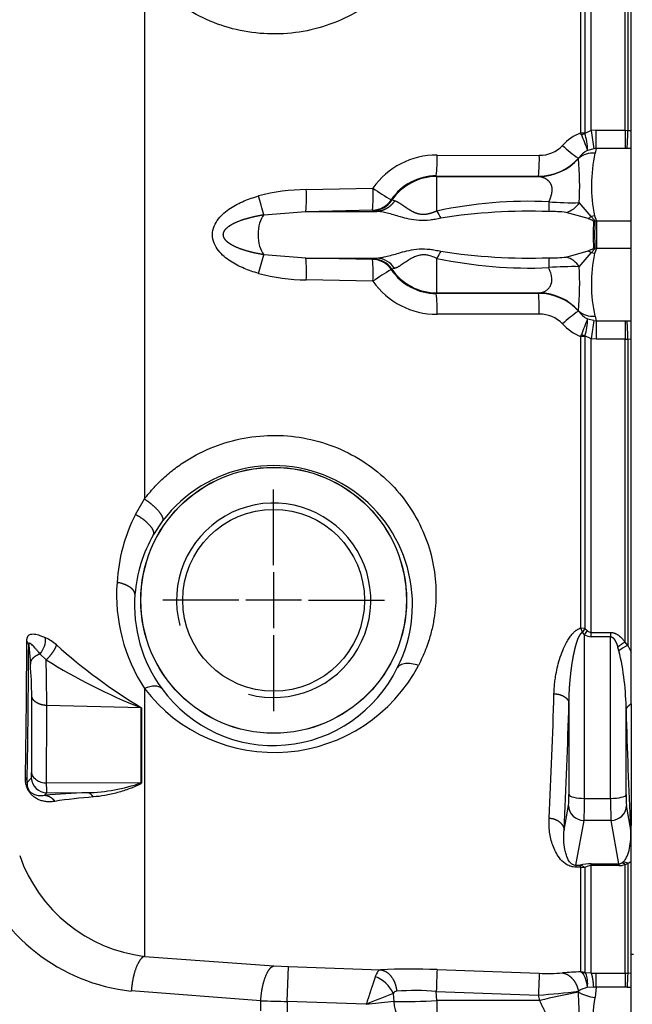
# Paper-space layout 'Sheet1' of a CAD drawing. Units: millimetres. Extents: x -21 to 210, y -8 to 297.
# Drawn here: x 68 to 76, y 101 to 113 of the extents above; entities that cross this region are included whole.
import ezdxf
from ezdxf import colors
from ezdxf.entities.mleader import LeaderData, LeaderLine
from ezdxf.lldxf.tags import DXFTag
from ezdxf.math import Vec2, Vec3

# ---------------------------------------------------------------- set-up
doc = ezdxf.new("R2010")
doc.units = ezdxf.units.MM
doc.layers.add('Default', color=7, linetype='Continuous')
doc.layers.add('DV4_Default', color=7, linetype='Continuous')
tags = doc.linetypes.add('CENTER2', pattern=[28.575, 19.05, -3.175, 3.175, -3.175]).pattern_tags.tags
tags[10:11] = [DXFTag(74, 4), DXFTag(75, 0), DXFTag(340, '0'), DXFTag(46, 0.0), DXFTag(50, 0.0), DXFTag(44, 0.0), DXFTag(45, 0.0)]
tags[8:9] = [DXFTag(74, 4), DXFTag(75, 0), DXFTag(340, '0'), DXFTag(46, 0.0), DXFTag(50, 0.0), DXFTag(44, 0.0), DXFTag(45, 0.0)]
tags[6:7] = [DXFTag(74, 4), DXFTag(75, 0), DXFTag(340, '0'), DXFTag(46, 0.0), DXFTag(50, 0.0), DXFTag(44, 0.0), DXFTag(45, 0.0)]
tags[4:5] = [DXFTag(74, 4), DXFTag(75, 0), DXFTag(340, '0'), DXFTag(46, 0.0), DXFTag(50, 0.0), DXFTag(44, 0.0), DXFTag(45, 0.0)]

# ---------------------------------------------------------------- blocks, each defined once
blk = doc.blocks.new('SE3')
at = {"layer": 'DV4_Default', "color": 7, "linetype": 'Continuous'}
for p, q in [((76.287, 111.861), (76.287, 115.886)), ((76.21, 111.862), (76.21, 115.759)), ((76.245, 115.803), (76.245, 111.861)), ((75.639, 111.829), (75.639, 115.577)), ((75.689, 115.581), (75.689, 111.83)), ((75.774, 111.858), (75.774, 115.633)), ((70.024, 113.916), (70.024, 107.123)), ((75.646, 111.805), (75.639, 111.829)), ((75.646, 111.805), (75.69, 111.822)), ((75.69, 111.822), (75.689, 111.83)), ((75.774, 111.858), (75.69, 111.822)), ((75.839, 111.862), (75.774, 111.858)), ((75.839, 111.628), (75.839, 111.862)), ((75.839, 111.862), (76.21, 111.862)), ((76.21, 111.862), (76.21, 111.628)), ((76.21, 111.862), (76.245, 111.861)), ((76.245, 111.861), (76.287, 111.861)), ((76.287, 111.627), (76.287, 111.861)), ((73.79, 111.543), (75.105, 111.54)), ((75.806, 111.624), (75.726, 111.604)), ((75.839, 111.628), (75.822, 111.567)), ((76.21, 111.628), (75.839, 111.628)), ((76.234, 111.627), (76.21, 111.628)), ((76.287, 111.627), (76.234, 111.627)), ((76.287, 110.698), (76.287, 111.627)), ((75.609, 111.503), (75.609, 111.498)), ((73.78, 111.276), (73.786, 111.268)), ((73.78, 111.276), (75.095, 111.273)), ((73.786, 111.268), (75.111, 111.268)), ((75.111, 111.268), (75.095, 111.273)), ((72.106, 111.1), (72.965, 111.118)), ((73.202, 110.969), (73.209, 110.962)), ((73.242, 110.953), (73.209, 110.962)), ((75.772, 110.754), (75.618, 110.932)), ((71.56, 110.777), (72.103, 110.819)), ((72.103, 110.819), (72.96, 110.838)), ((72.103, 110.819), (73.014, 110.819)), ((72.967, 110.831), (72.96, 110.838)), ((73.014, 110.819), (72.967, 110.831)), ((75.734, 110.726), (75.453, 110.806)), ((75.816, 110.761), (75.772, 110.754)), ((75.816, 110.761), (75.842, 110.698)), ((75.821, 110.688), (75.804, 110.688)), ((75.842, 110.698), (75.821, 110.688)), ((75.842, 110.698), (76.287, 110.698)), ((76.287, 110.342), (76.287, 110.698)), ((72.103, 110.22), (71.56, 110.263)), ((75.453, 110.233), (75.734, 110.314)), ((75.618, 110.108), (75.772, 110.285)), ((75.772, 110.285), (75.734, 110.314)), ((75.816, 110.279), (75.772, 110.285)), ((75.804, 110.351), (75.821, 110.351)), ((75.842, 110.342), (75.816, 110.279)), ((75.821, 110.351), (75.842, 110.342)), ((76.287, 110.342), (75.842, 110.342)), ((76.287, 109.413), (76.287, 110.342)), ((72.103, 110.22), (73.014, 110.22)), ((72.96, 110.202), (72.103, 110.22)), ((72.96, 110.202), (72.967, 110.209)), ((72.967, 110.209), (73.014, 110.22)), ((73.209, 110.077), (73.202, 110.07)), ((73.242, 110.087), (73.209, 110.077)), ((72.965, 109.922), (72.106, 109.939)), ((73.78, 109.764), (73.786, 109.771)), ((73.78, 109.764), (75.095, 109.767)), ((73.786, 109.771), (75.111, 109.771)), ((75.111, 109.771), (75.095, 109.767)), ((75.105, 109.499), (73.79, 109.497)), ((75.609, 109.537), (75.609, 109.541)), ((75.806, 109.415), (75.726, 109.436)), ((75.806, 109.415), (75.839, 109.412)), ((75.822, 109.472), (75.839, 109.412)), ((75.839, 109.412), (76.21, 109.412)), ((75.839, 109.412), (75.839, 109.178)), ((76.21, 109.412), (76.234, 109.412)), ((76.21, 109.412), (76.21, 109.178)), ((76.234, 109.412), (76.287, 109.413)), ((76.287, 109.179), (76.287, 109.413)), ((75.639, 109.211), (75.646, 109.234)), ((75.69, 109.218), (75.646, 109.234)), ((75.639, 105.463), (75.639, 109.211)), ((75.689, 109.21), (75.69, 109.218)), ((75.689, 109.21), (75.689, 105.459)), ((75.774, 109.182), (75.69, 109.218)), ((75.839, 109.178), (75.774, 109.182)), ((75.774, 105.407), (75.774, 109.182)), ((76.21, 109.178), (75.839, 109.178)), ((76.21, 109.178), (76.245, 109.178)), ((76.21, 105.281), (76.21, 109.178)), ((76.245, 109.178), (76.287, 109.179)), ((76.245, 109.178), (76.245, 105.237)), ((76.287, 105.153), (76.287, 109.179)), ((69.908, 106.923), (70.024, 107.123)), ((70.258, 106.84), (70.141, 106.664)), ((75.689, 105.459), (75.639, 105.463)), ((75.659, 105.409), (75.639, 105.463)), ((75.689, 105.459), (75.659, 105.409)), ((75.689, 105.459), (75.722, 105.43)), ((75.687, 105.377), (75.659, 105.409)), ((75.687, 103.273), (75.687, 105.377)), ((75.774, 105.407), (76.023, 105.407)), ((75.774, 105.352), (75.774, 105.407)), ((76.023, 105.352), (75.774, 105.352)), ((76.023, 105.407), (76.023, 105.352)), ((76.023, 103.273), (76.023, 105.352)), ((68.535, 105.242), (68.557, 104.998)), ((76.13, 105.17), (76.116, 105.217)), ((76.245, 105.237), (76.21, 105.281)), ((76.245, 105.237), (76.287, 105.153)), ((68.68, 105.133), (68.76, 105.055)), ((76.287, 104.489), (76.287, 105.153)), ((70.024, 104.686), (70.024, 101.243)), ((69.981, 104.438), (68.767, 104.468)), ((69.981, 103.473), (69.981, 104.438)), ((69.985, 104.438), (69.985, 103.473)), ((75.487, 104.498), (75.487, 103.322)), ((76.287, 104.489), (76.287, 102.929)), ((76.222, 103.322), (76.222, 104.402)), ((68.515, 103.478), (68.568, 103.534)), ((69.981, 103.473), (68.765, 103.468)), ((69.985, 103.473), (69.981, 103.473)), ((68.737, 103.314), (68.767, 103.346)), ((68.767, 103.346), (69.289, 103.348)), ((75.424, 102.865), (75.481, 103.18)), ((75.687, 103.273), (76.023, 103.273)), ((76.28, 102.894), (76.228, 103.18)), ((75.576, 102.413), (75.681, 102.99)), ((76.028, 102.99), (75.681, 102.99)), ((76.129, 102.433), (76.028, 102.99)), ((76.287, 102.929), (76.28, 102.894)), ((76.287, 102.466), (76.287, 102.929)), ((75.576, 102.413), (75.632, 102.415)), ((75.639, 102.391), (75.632, 102.415)), ((75.774, 102.409), (75.774, 102.433)), ((75.774, 102.433), (76.129, 102.433)), ((76.129, 102.409), (75.774, 102.409)), ((75.774, 101.026), (75.774, 102.409)), ((76.129, 102.433), (76.129, 102.409)), ((76.169, 102.443), (76.182, 102.453)), ((76.21, 102.424), (76.245, 102.437)), ((76.21, 101.026), (76.21, 102.424)), ((76.245, 102.437), (76.287, 102.466)), ((76.245, 102.437), (76.245, 101.026)), ((76.287, 101.024), (76.287, 102.466)), ((75.639, 102.391), (75.583, 102.39)), ((75.639, 102.391), (75.689, 102.384)), ((75.639, 101.042), (75.639, 102.391)), ((75.689, 102.384), (75.689, 101.034)), ((76.287, 101.27), (76.317, 101.27)), ((70.024, 101.243), (71.691, 101.12)), ((71.691, 101.12), (71.879, 101.111)), ((71.863, 100.663), (71.879, 101.111)), ((71.879, 101.111), (73.061, 101.07)), ((73.79, 101.072), (75.105, 101.026)), ((75.646, 101.038), (75.639, 101.042)), ((75.646, 101.038), (75.69, 101.033)), ((75.69, 101.033), (75.689, 101.034)), ((75.774, 101.026), (75.69, 101.033)), ((75.774, 101.026), (75.839, 101.026)), ((75.839, 100.847), (75.839, 101.026)), ((75.839, 101.026), (76.21, 101.026)), ((76.21, 101.026), (76.245, 101.026)), ((76.21, 101.026), (76.21, 100.847)), ((76.287, 101.024), (76.245, 101.026)), ((76.287, 100.845), (76.287, 101.024)), ((71.521, 100.672), (69.855, 100.798)), ((73.225, 100.766), (73.233, 100.662)), ((73.786, 100.674), (73.78, 100.792)), ((73.78, 100.792), (75.095, 100.746)), ((75.609, 100.795), (75.609, 100.782)), ((75.806, 100.843), (75.726, 100.845)), ((75.839, 100.847), (75.822, 100.715)), ((76.21, 100.847), (75.839, 100.847)), ((76.234, 100.846), (76.21, 100.847)), ((76.234, 100.846), (76.287, 100.845)), ((76.287, 99.673), (76.287, 100.845)), ((71.521, 100.543), (71.521, 100.672)), ((72.878, 100.627), (71.863, 100.663)), ((71.863, 100.663), (71.863, 100.465)), ((73.233, 100.662), (72.878, 100.626)), ((72.878, 100.627), (72.878, 100.626)), ((75.111, 100.674), (73.786, 100.674)), ((75.111, 100.674), (75.095, 100.746))]:
    blk.add_line(p, q, dxfattribs=at)
at = {"layer": 'DV4_Default', "color": 7, "linetype": 'CENTER2'}
for p, q in [((71.687, 106.27), (71.687, 107.245)), ((71.687, 106.18), (71.687, 105.46)), ((71.237, 105.82), (70.262, 105.82)), ((72.047, 105.82), (71.327, 105.82)), ((72.137, 105.82), (73.112, 105.82)), ((71.687, 105.37), (71.687, 104.395))]:
    blk.add_line(p, q, dxfattribs=at)
at = {"layer": 'DV4_Default', "color": 7, "linetype": 'Continuous'}
for radius in [1.71, 1.709, 1.169]:
    blk.add_circle((71.687, 105.82), radius, dxfattribs=at)
for centre, radius, start, end in [((75.876, 111.234), 0.64, 111.7679, 137.5481), ((90.696, 117.638), 16.14, 201.1857, 201.9549), ((75.122, 111.615), 0.604, 358.9731, 20.0479), ((83.424, 112.778), 7.705, 186.8598, 188.6134), ((72.663, 111.904), 3.582, 355.5644, 359.3126), ((75.11, 111.947), 0.407, 269.3329, 316.3731), ((76.473, 112.795), 1.554, 226.5473, 236.2118), ((73.783, 110.542), 1.001, 89.596, 144.8537), ((71.672, 111.492), 2.119, 354.1379, 1.3737), ((72.986, 111.489), 2.12, 354.1389, 1.3768), ((75.9, 111.283), 0.365, 118.4232, 142.932), ((75.799, 111.273), 0.296, 85.5846, 130.1598), ((77.749, 111.151), 1.972, 167.8093, 191.4071), ((75.847, 111.392), 0.236, 92.0918, 100.0728), ((75.094, 111.965), 0.692, 270.0755, 318.1223), ((75.097, 111.951), 0.683, 271.1225, 318.4912), ((71.919, 111.152), 3.706, 356.5922, 5.3632), ((73.776, 110.584), 0.692, 89.7138, 146.1585), ((73.788, 110.567), 0.702, 90.2081, 145.6905), ((42.868, 110.891), 30.92, 359.8764, 0.6999), ((72.13, 108.6), 2.5, 90.554, 104.7789), ((63.441, 108.651), 8.392, 14.6715, 16.3798), ((69.789, 110.984), 2.32, 355.9372, 2.8837), ((70.66, 111.013), 2.307, 355.6279, 2.6003), ((74.413, 113.161), 2.504, 234.6563, 241.065), ((72.953, 111.138), 0.301, 271.3793, 325.8278), ((72.96, 111.131), 0.301, 271.361, 325.7449), ((74.966, 105.35), 5.599, 87.3295, 102.14), ((79.015, 111), 3.789, 180.8652, 182.7866), ((75.536, 114.873), 3.942, 265.5005, 271.2013), ((75.371, 111.086), 0.292, 286.3464, 328.0572), ((74.699, 111.273), 1.016, 206.2227, 212.1193), ((74.972, 103.477), 7.344, 87.9836, 98.876), ((75.28, 109.451), 1.366, 82.7542, 92.0982), ((75.483, 111.102), 0.452, 303.8181, 309.8199), ((79.118, 110.52), 3.319, 177.0918, 182.9089), ((81.005, 110.52), 5.188, 178.1398, 181.8601), ((131.321, 110.52), 55.479, 179.8164, 180.1835), ((63.442, 112.388), 8.392, 343.6205, 345.3289), ((74.699, 109.767), 1.016, 147.8807, 153.777), ((74.977, 117.648), 7.429, 261.1871, 271.9534), ((77.639, 109.888), 1.864, 167.8991, 192.8845), ((69.788, 110.056), 2.321, 357.1179, 4.0611), ((72.953, 109.902), 0.301, 34.1722, 88.6208), ((70.66, 110.026), 2.307, 357.3997, 4.3722), ((72.96, 109.908), 0.301, 34.2573, 88.6356), ((73, 109.935), 0.285, 32.0866, 87.1875), ((42.629, 110.15), 31.159, 359.3032, 0.1204), ((74.979, 115.848), 5.757, 258.0639, 272.4663), ((78.972, 110.041), 3.746, 177.203, 179.1465), ((75.279, 111.615), 1.393, 267.9925, 277.1547), ((75.371, 109.953), 0.292, 31.9443, 73.653), ((72.128, 112.421), 2.482, 255.1688, 269.4984), ((74.413, 107.879), 2.504, 118.935, 125.3437), ((73.776, 110.456), 0.692, 213.8411, 270.2865), ((73.788, 110.473), 0.702, 214.3096, 269.7918), ((75.538, 106.098), 4.011, 88.8483, 94.4509), ((71.758, 109.89), 3.867, 354.8196, 3.2246), ((73.783, 110.498), 1.001, 215.1519, 270.3984), ((71.679, 109.548), 2.112, 358.6149, 5.8735), ((75.094, 109.075), 0.691, 41.8623, 89.9397), ((72.984, 109.55), 2.121, 358.6258, 5.8587), ((75.097, 109.089), 0.683, 41.5086, 88.8777), ((75.11, 109.093), 0.406, 43.5935, 90.7003), ((76.474, 108.243), 1.556, 123.7935, 133.4463), ((75.799, 109.767), 0.296, 229.8468, 274.4085), ((75.901, 109.758), 0.366, 217.1221, 241.5223), ((75.877, 109.806), 0.641, 222.4706, 248.2127), ((89.002, 104.071), 14.319, 157.996, 158.863), ((75.139, 109.422), 0.588, 339.6541, 1.3245), ((83.423, 108.262), 7.704, 171.3862, 173.1402), ((72.663, 109.135), 3.582, 0.6874, 4.4356), ((71.685, 105.763), 1.788, 332.9747, 142.9574), ((71.687, 105.82), 1.25, 255, 195), ((71.921, 105.909), 2.254, 153.2829, 176.4289), ((71.706, 105.756), 1.809, 149.8521, 175.522), ((71.894, 105.896), 2.228, 176.0455, 212.9123), ((71.712, 105.759), 1.815, 175.6382, 216.2905), ((68.479, 105.319), 0.274, 317.3333, 4.2506), ((68.475, 104.764), 0.638, 49.308, 64.2279), ((76.674, 104.76), 1.165, 144.8627, 147.9816), ((75.777, 105.525), 0.173, 238.5409, 269.1899), ((75.778, 105.486), 0.0794, 224.8871, 267.3631), ((-65.302, 105.799), 133.814, 359.0339, 359.78402), ((68.441, 105.23), 0.0946, 7.0928, 42.7928), ((-54.424, 105.776), 122.96, 358.92921, 359.75133), ((73.617, 110.488), 7.056, 227.951, 239.0227), ((76.395, 104.908), 0.416, 116.3908, 131.9955), ((76.387, 104.861), 0.402, 110.6834, 129.615), ((72.769, 104.377), 3.454, 0.4095, 13.2787), ((63.288, 104.567), 5.286, 0.2472, 4.6774), ((46.117, 104.463), 22.65, 0.0133, 1.4974), ((72.971, 111.875), 8.016, 238.3053, 248.096), ((71.692, 105.968), 2.104, 217.5557, 332.0648), ((71.683, 105.725), 1.772, 215.9435, 334.1171), ((-883.548, 105.825), 952.124, 359.866508, 359.925621), ((12.485, 106.277), 62.831, 357.0282, 358.48778), ((-824.64, 105.691), 893.408, 359.857381, 359.921567), ((10.089, 106.188), 65.419, 357.08839, 358.51951), ((142.65, 106.178), 66.452, 181.53149, 182.83272), ((68.768, 103.547), 0.2, 183.5958, 269.8046), ((66.309, 103.372), 2.458, 359.4038, 2.2371), ((69.24, 105.587), 2.24, 271.2559, 289.3202), ((69.689, 92.281), 11.073, 92.0698, 94.9314), ((69.74, 97.834), 5.47, 93.8948, 99.1337), ((69.272, 103.239), 0.109, 28.4911, 81.4055), ((74.314, 103.296), 1.173, 354.344, 1.2614), ((77.395, 103.296), 1.173, 178.7389, 185.6557), ((70.918, 103.223), 4.769, 357.2012, 0.6007), ((80.79, 103.223), 4.768, 179.399, 182.7991), ((70.258, 103.175), 1.946, 199.1317, 263.1107), ((75.466, 102.367), 0.119, 10.8211, 22.5348), ((75.773, 101.877), 0.556, 89.9015, 104.7288), ((75.594, 102.275), 0.145, 49.1291, 74.8219), ((75.776, 102.243), 0.166, 90.5271, 121.5684), ((76.13, 102.511), 0.0776, 269.5716, 300.2193), ((76.129, 102.636), 0.227, 270.0564, 290.7986), ((76.144, 102.341), 0.106, 51.7603, 76.5296), ((76.179, 102.316), 0.137, 61.5502, 88.7861), ((70.111, 103.189), 2.406, 199.8256, 263.8846), ((73.459, 91.827), 9.252, 87.9522, 92.4688), ((114.473, 99.41), 40.717, 177.6598, 178.0537), ((115.694, 99.367), 40.623, 177.6594, 178.0543), ((75.222, 103.576), 2.553, 267.3833, 274.1013), ((75.692, 97.892), 3.151, 90.9682, 95.2456), ((79.761, 100.73), 3.529, 175.1994, 178.115), ((72.851, 100.599), 0.409, 24.1949, 69.4462), ((136.46, -57.012), 169.979, 111.84018, 111.96618), ((73.274, 100.739), 0.0562, 94.6059, 150.2258), ((73.51, 97.201), 3.602, 85.7043, 93.8333), ((74.551, 109.175), 8.447, 273.6926, 277.1968), ((77.143, 92.482), 8.441, 100.476, 103.9335), ((75.826, 100.444), 0.413, 104.0286, 121.799), ((65.061, 100.224), 10.563, 358.8081, 3.0272), ((75.886, 101.292), 0.581, 241.4398, 263.6502), ((75.881, 100.338), 0.511, 94.7972, 98.4809), ((72.275, 122.397), 21.738, 268.0133, 268.9151), ((73.337, 108.422), 7.761, 269.2334, 273.3149), ((73.798, 100.7), 0.566, 183.879, 268.9908), ((78.828, 100.194), 3.051, 170.1824, 187.5073)]:
    blk.add_arc(centre, radius, start, end, dxfattribs=at)
for centre, major_axis, ratio, start_param, end_param in [((75.632, 111.856), (0.2, 0), 0.136798, 4.747296, 5.000872), ((71.637, 110.52), (0, 0.3), 0.5, 0.54251, 2.599082), ((75.632, 109.184), (0.2, 0), 0.136799, 1.282314, 1.53589), ((75.687, 103.325), (-0.2, 0), 0.258819, 0.054209, 1.570796), ((76.023, 103.325), (-0.2, 0), 0.258819, 1.570796, 3.087384), ((75.681, 103.183), (0.197, -0.036), 0.964861, 3.342111, 4.885813), ((76.028, 103.183), (0.197, 0.036), 0.964861, 4.538965, 6.082667), ((75.632, 100.844), (0.2, 0), 0.990599, 1.282314, 1.53589)]:
    blk.add_ellipse(centre, major_axis=major_axis, ratio=ratio, start_param=start_param, end_param=end_param, dxfattribs=at)
for points, degree, knots in [([(73.551, 116.057), (73.575, 116.007), (73.624, 115.907), (73.681, 115.749), (73.727, 115.587), (73.768, 115.364), (73.785, 115.076), (73.744, 114.722), (73.636, 114.37), (73.459, 114.033), (73.216, 113.728), (72.912, 113.468), (72.559, 113.269), (72.17, 113.14), (71.763, 113.088), (71.354, 113.114), (70.959, 113.216), (70.656, 113.361), (70.436, 113.508), (70.301, 113.618), (70.191, 113.722), (70.104, 113.816), (70.051, 113.883), (70.024, 113.916)], 3, [0, 0, 0, 0, 0.031018, 0.061879, 0.092927, 0.123662, 0.185385, 0.247172, 0.309089, 0.371202, 0.433578, 0.496239, 0.559171, 0.622325, 0.685609, 0.748903, 0.812079, 0.875017, 0.906332, 0.937696, 0.958421, 0.979161, 1, 1, 1, 1]), ([(75.111, 111.268), (75.137, 111.265), (75.163, 111.257), (75.189, 111.244), (75.23, 111.212), (75.257, 111.166), (75.265, 111.144), (75.271, 111.095), (75.261, 111.037), (75.252, 111.007), (75.241, 110.976), (75.226, 110.943)], 5, [0, 0, 0, 0, 0, 0, 0.402318, 0.402318, 0.402318, 0.709278, 0.709278, 0.709278, 1, 1, 1, 1, 1, 1]), ([(71.493, 110.022), (71.461, 110.031), (71.398, 110.05), (71.275, 110.098), (71.125, 110.173), (70.991, 110.285), (70.916, 110.408), (70.892, 110.52), (70.915, 110.631), (70.991, 110.754), (71.125, 110.866), (71.275, 110.942), (71.398, 110.989), (71.461, 111.008), (71.493, 111.018)], 3, [0, 0, 0, 0, 0.061089, 0.119235, 0.240436, 0.365788, 0.431711, 0.499929, 0.568124, 0.634058, 0.759415, 0.88066, 0.938858, 1, 1, 1, 1]), ([(73.242, 110.953), (73.211, 110.905), (73.17, 110.866), (73.121, 110.837), (73.068, 110.821), (73.014, 110.819), (73.014, 110.819), (73.014, 110.819), (73.014, 110.819), (73.014, 110.819), (73.014, 110.819)], 5, [0, 0, 0, 0, 0, 0, 0.999998, 0.999998, 0.999998, 0.999998, 0.999998, 1, 1, 1, 1, 1, 1]), ([(73.788, 110.824), (73.756, 110.81), (73.723, 110.798), (73.69, 110.787), (73.616, 110.773), (73.547, 110.783), (73.513, 110.796), (73.462, 110.821), (73.419, 110.849), (73.403, 110.859), (73.349, 110.896), (73.307, 110.925), (73.282, 110.941), (73.26, 110.95), (73.242, 110.953), (73.242, 110.953), (73.242, 110.953), (73.242, 110.953), (73.242, 110.953), (73.242, 110.953)], 5, [0, 0, 0, 0, 0, 0, 0.196608, 0.196608, 0.196608, 0.436504, 0.436504, 0.436504, 0.59737, 0.59737, 0.59737, 0.999997, 0.999997, 0.999997, 0.999997, 0.999997, 1, 1, 1, 1, 1, 1]), ([(71.56, 110.263), (71.492, 110.274), (71.426, 110.287), (71.36, 110.303), (71.259, 110.334), (71.167, 110.376), (71.135, 110.393), (71.094, 110.421), (71.064, 110.454), (71.057, 110.464), (71.037, 110.498), (71.035, 110.535), (71.044, 110.561), (71.079, 110.609), (71.135, 110.647), (71.167, 110.664), (71.259, 110.706), (71.36, 110.736), (71.425, 110.752), (71.492, 110.766), (71.56, 110.777)], 5, [0, 0, 0, 0, 0, 0, 0.255129, 0.255129, 0.255129, 0.403454, 0.403454, 0.403454, 0.462368, 0.462368, 0.462368, 0.596685, 0.596685, 0.596685, 0.745008, 0.745008, 0.745008, 1, 1, 1, 1, 1, 1]), ([(73.839, 110.733), (73.815, 110.727), (73.768, 110.717), (73.674, 110.702), (73.558, 110.698), (73.431, 110.718), (73.325, 110.747), (73.231, 110.775), (73.15, 110.798), (73.077, 110.814), (73.035, 110.817), (73.014, 110.819)], 3, [0, 0, 0, 0, 0.075136, 0.144132, 0.291792, 0.433534, 0.564431, 0.675923, 0.798295, 0.899959, 1, 1, 1, 1]), ([(75.772, 110.754), (75.776, 110.75), (75.784, 110.742), (75.794, 110.73), (75.803, 110.72), (75.809, 110.712), (75.814, 110.705), (75.817, 110.7), (75.819, 110.694), (75.82, 110.69), (75.821, 110.688)], 3, [0, 0, 0, 0, 0.204947, 0.42334, 0.566643, 0.695501, 0.775774, 0.853142, 0.927735, 1, 1, 1, 1]), ([(75.804, 110.688), (75.804, 110.689), (75.804, 110.691), (75.803, 110.693), (75.801, 110.696), (75.798, 110.699), (75.793, 110.702), (75.784, 110.706), (75.771, 110.712), (75.757, 110.717), (75.744, 110.722), (75.738, 110.725), (75.734, 110.726)], 3, [0, 0, 0, 0, 0.034649, 0.069573, 0.106528, 0.160363, 0.226288, 0.340529, 0.496589, 0.762335, 0.872564, 1, 1, 1, 1]), ([(73.014, 110.22), (73.035, 110.222), (73.077, 110.226), (73.15, 110.242), (73.23, 110.264), (73.324, 110.292), (73.431, 110.321), (73.558, 110.342), (73.674, 110.337), (73.768, 110.322), (73.815, 110.312), (73.839, 110.307)], 3, [0, 0, 0, 0, 0.100064, 0.201549, 0.32386, 0.435431, 0.566384, 0.708153, 0.855837, 0.924846, 1, 1, 1, 1]), ([(73.788, 110.216), (73.776, 110.221), (73.752, 110.231), (73.717, 110.243), (73.677, 110.254), (73.632, 110.262), (73.577, 110.26), (73.523, 110.246), (73.469, 110.222), (73.414, 110.188), (73.361, 110.151), (73.324, 110.126), (73.301, 110.112), (73.29, 110.106), (73.279, 110.1), (73.269, 110.095), (73.26, 110.092), (73.25, 110.089), (73.245, 110.087), (73.242, 110.087)], 3, [0, 0, 0, 0, 0.049947, 0.094832, 0.134969, 0.201203, 0.264068, 0.340978, 0.426307, 0.521632, 0.643589, 0.770598, 0.803682, 0.836672, 0.869561, 0.902342, 0.935011, 0.967564, 1, 1, 1, 1]), ([(75.734, 110.314), (75.741, 110.316), (75.753, 110.321), (75.774, 110.329), (75.79, 110.336), (75.802, 110.343), (75.803, 110.349), (75.804, 110.351)], 3, [0, 0, 0, 0, 0.238955, 0.506315, 0.776686, 0.895099, 1, 1, 1, 1]), ([(75.821, 110.351), (75.82, 110.348), (75.817, 110.34), (75.811, 110.33), (75.803, 110.32), (75.794, 110.31), (75.784, 110.298), (75.776, 110.289), (75.772, 110.285)], 3, [0, 0, 0, 0, 0.146389, 0.302674, 0.431752, 0.574951, 0.793941, 1, 1, 1, 1]), ([(75.111, 109.771), (75.115, 109.772), (75.124, 109.773), (75.138, 109.777), (75.153, 109.782), (75.171, 109.789), (75.196, 109.803), (75.225, 109.827), (75.252, 109.864), (75.267, 109.911), (75.268, 109.957), (75.261, 109.997), (75.252, 110.028), (75.241, 110.062), (75.231, 110.085), (75.226, 110.096)], 3, [0, 0, 0, 0, 0.043508, 0.087063, 0.130664, 0.1963, 0.260345, 0.387785, 0.512268, 0.633841, 0.754124, 0.813722, 0.875667, 0.935626, 1, 1, 1, 1]), ([(70.024, 107.123), (70.064, 107.173), (70.145, 107.272), (70.284, 107.408), (70.436, 107.532), (70.656, 107.678), (70.959, 107.823), (71.354, 107.926), (71.763, 107.952), (72.17, 107.899), (72.559, 107.77), (72.912, 107.571), (73.216, 107.312), (73.459, 107.006), (73.636, 106.67), (73.744, 106.318), (73.785, 105.963), (73.768, 105.675), (73.727, 105.453), (73.687, 105.308), (73.643, 105.185), (73.6, 105.082), (73.567, 105.016), (73.551, 104.982)], 3, [0, 0, 0, 0, 0.031213, 0.062295, 0.093652, 0.12497, 0.187907, 0.251085, 0.31438, 0.377664, 0.440819, 0.503751, 0.566412, 0.628789, 0.690902, 0.75282, 0.814607, 0.87633, 0.907065, 0.938114, 0.958679, 0.979294, 1, 1, 1, 1]), ([(70.024, 107.123), (70.066, 107.096), (70.108, 107.064), (70.147, 107.031), (70.214, 106.963), (70.253, 106.903), (70.264, 106.876), (70.265, 106.855), (70.258, 106.84)], 5, [0, 0, 0, 0, 0, 0, 0.499997, 0.499997, 0.499997, 1, 1, 1, 1, 1, 1]), ([(70.141, 106.664), (70.148, 106.682), (70.147, 106.704), (70.136, 106.73), (70.098, 106.786), (70.032, 106.845), (69.993, 106.874), (69.951, 106.9), (69.908, 106.923)], 5, [0, 0, 0, 0, 0, 0, 0.5, 0.5, 0.5, 1, 1, 1, 1, 1, 1]), ([(75.294, 104.619), (75.295, 104.643), (75.297, 104.691), (75.304, 104.765), (75.316, 104.851), (75.335, 104.949), (75.365, 105.062), (75.403, 105.172), (75.446, 105.263), (75.486, 105.332), (75.514, 105.37), (75.534, 105.392), (75.544, 105.403), (75.555, 105.413), (75.565, 105.422), (75.575, 105.43), (75.586, 105.438), (75.596, 105.445), (75.607, 105.45), (75.617, 105.455), (75.628, 105.46), (75.635, 105.462), (75.639, 105.463)], 3, [0, 0, 0, 0, 0.081136, 0.162681, 0.244739, 0.369381, 0.48976, 0.620529, 0.737059, 0.804389, 0.863773, 0.878924, 0.893434, 0.907325, 0.920621, 0.933351, 0.945548, 0.957248, 0.968493, 0.979331, 0.989814, 1, 1, 1, 1]), ([(68.511, 105.295), (68.511, 105.298), (68.511, 105.304), (68.512, 105.314), (68.513, 105.322), (68.514, 105.33), (68.516, 105.338), (68.519, 105.345), (68.522, 105.351), (68.527, 105.361), (68.536, 105.372), (68.553, 105.382), (68.577, 105.388), (68.608, 105.387), (68.642, 105.38), (68.673, 105.371), (68.701, 105.361), (68.726, 105.351), (68.744, 105.343), (68.752, 105.339)], 3, [0, 0, 0, 0, 0.0229, 0.045701, 0.068514, 0.091447, 0.114609, 0.138103, 0.16203, 0.186484, 0.255233, 0.329031, 0.442943, 0.567815, 0.675149, 0.787071, 0.857644, 0.928564, 1, 1, 1, 1]), ([(75.487, 104.498), (75.488, 104.591), (75.492, 104.684), (75.499, 104.777), (75.512, 104.906), (75.532, 105.035), (75.538, 105.071), (75.549, 105.132), (75.563, 105.192), (75.569, 105.216), (75.58, 105.257), (75.593, 105.296), (75.598, 105.312), (75.611, 105.344), (75.627, 105.374), (75.636, 105.388), (75.647, 105.401), (75.659, 105.409)], 5, [0, 0, 0, 0, 0, 0, 0.487554, 0.487554, 0.487554, 0.678635, 0.678635, 0.678635, 0.81099, 0.81099, 0.81099, 0.900411, 0.900411, 0.900411, 1, 1, 1, 1, 1, 1]), ([(76.023, 105.407), (76.026, 105.407), (76.033, 105.407), (76.044, 105.405), (76.054, 105.404), (76.065, 105.401), (76.075, 105.397), (76.086, 105.393), (76.096, 105.388), (76.107, 105.382), (76.117, 105.376), (76.128, 105.368), (76.143, 105.356), (76.163, 105.337), (76.187, 105.311), (76.202, 105.291), (76.21, 105.281)], 3, [0, 0, 0, 0, 0.042419, 0.085053, 0.128213, 0.172199, 0.217293, 0.263757, 0.311832, 0.361735, 0.41366, 0.467779, 0.524243, 0.668383, 0.826589, 1, 1, 1, 1]), ([(76.023, 105.352), (76.029, 105.352), (76.036, 105.35), (76.043, 105.347), (76.057, 105.336), (76.069, 105.32), (76.076, 105.311), (76.089, 105.287), (76.1, 105.262), (76.106, 105.247), (76.111, 105.232), (76.116, 105.217)], 5, [0, 0, 0, 0, 0, 0, 0.245066, 0.245066, 0.245066, 0.580578, 0.580578, 0.580578, 1, 1, 1, 1, 1, 1]), ([(68.68, 105.133), (68.675, 105.139), (68.666, 105.15), (68.653, 105.165), (68.644, 105.176), (68.63, 105.191), (68.614, 105.21), (68.594, 105.232), (68.576, 105.25), (68.561, 105.262), (68.551, 105.268), (68.544, 105.268), (68.54, 105.265), (68.537, 105.26), (68.536, 105.252), (68.535, 105.245), (68.535, 105.242)], 3, [0, 0, 0, 0, 0.083025, 0.151825, 0.206346, 0.246543, 0.382379, 0.494313, 0.633276, 0.744007, 0.813127, 0.870417, 0.907388, 0.940237, 0.97047, 1, 1, 1, 1]), ([(68.891, 105.248), (68.891, 105.248), (68.891, 105.248), (68.891, 105.248), (68.891, 105.248), (68.891, 105.248), (68.881, 105.213), (68.86, 105.171), (68.83, 105.127), (68.795, 105.087), (68.76, 105.055)], 5, [0, 0, 0, 0, 0, 0, 0.000005, 0.000005, 0.000005, 0.000005, 0.000005, 1, 1, 1, 1, 1, 1]), ([(73.551, 104.982), (73.521, 104.993), (73.491, 105), (73.434, 105.008), (73.407, 105.008), (73.359, 105.003), (73.337, 104.997), (73.301, 104.978), (73.287, 104.966), (73.277, 104.951)], 3, [0, 0, 0, 0, 0.25, 0.25, 0.5, 0.5, 0.75, 0.75, 1, 1, 1, 1]), ([(70.249, 104.685), (70.229, 104.706), (70.197, 104.717), (70.118, 104.718), (70.072, 104.706), (70.024, 104.686)], 3, [0, 0, 0, 0, 0.5, 0.5, 1, 1, 1, 1]), ([(76.222, 104.402), (76.224, 104.421), (76.231, 104.441), (76.245, 104.459), (76.264, 104.475), (76.287, 104.489), (76.287, 104.489), (76.287, 104.489), (76.287, 104.489)], 5, [0, 0, 0, 0, 0, 0, 0.997345, 0.997345, 0.997345, 1, 1, 1, 1, 1, 1]), ([(68.493, 103.543), (68.5, 103.531), (68.506, 103.518), (68.511, 103.505), (68.514, 103.491), (68.515, 103.478), (68.515, 103.478), (68.515, 103.478), (68.515, 103.478), (68.515, 103.478), (68.515, 103.478)], 5, [0, 0, 0, 0, 0, 0, 0.999955, 0.999955, 0.999955, 0.999955, 0.999955, 1, 1, 1, 1, 1, 1]), ([(68.872, 103.235), (68.854, 103.233), (68.82, 103.228), (68.768, 103.23), (68.716, 103.238), (68.671, 103.253), (68.636, 103.27), (68.607, 103.289), (68.578, 103.313), (68.549, 103.345), (68.524, 103.386), (68.506, 103.431), (68.497, 103.471), (68.493, 103.509), (68.493, 103.531), (68.493, 103.543)], 3, [0, 0, 0, 0, 0.118261, 0.232322, 0.355603, 0.465646, 0.528772, 0.584705, 0.657149, 0.714224, 0.764762, 0.813588, 0.87255, 0.930269, 1, 1, 1, 1]), ([(68.568, 103.534), (68.568, 103.534), (68.569, 103.535), (68.569, 103.537), (68.57, 103.54), (68.571, 103.545), (68.571, 103.549), (68.572, 103.557), (68.572, 103.569), (68.573, 103.586), (68.573, 103.6), (68.573, 103.607)], 3, [0, 0, 0, 0, 0.083791, 0.167118, 0.250232, 0.333387, 0.416833, 0.500821, 0.667031, 0.832748, 1, 1, 1, 1]), ([(68.765, 103.468), (68.741, 103.468), (68.717, 103.472), (68.672, 103.487), (68.652, 103.497), (68.617, 103.522), (68.602, 103.538), (68.581, 103.571), (68.575, 103.589), (68.573, 103.607)], 3, [0, 0, 0, 0, 0.25, 0.25, 0.5, 0.5, 0.75, 0.75, 1, 1, 1, 1]), ([(68.515, 103.478), (68.515, 103.471), (68.514, 103.46), (68.515, 103.442), (68.518, 103.425), (68.522, 103.409), (68.532, 103.387), (68.545, 103.368), (68.561, 103.352), (68.578, 103.34), (68.595, 103.331), (68.615, 103.322), (68.642, 103.314), (68.673, 103.31), (68.705, 103.31), (68.726, 103.312), (68.737, 103.314)], 3, [0, 0, 0, 0, 0.071296, 0.125693, 0.160465, 0.185711, 0.210594, 0.241323, 0.291628, 0.364045, 0.421684, 0.489702, 0.603963, 0.744099, 0.860849, 1, 1, 1, 1]), ([(69.985, 103.473), (69.985, 103.471), (69.984, 103.468), (69.979, 103.463), (69.969, 103.456), (69.947, 103.444), (69.902, 103.424), (69.81, 103.388), (69.676, 103.344), (69.519, 103.307), (69.417, 103.297), (69.369, 103.292)], 3, [0, 0, 0, 0, 0.009425, 0.020964, 0.035304, 0.06746, 0.130433, 0.255242, 0.503905, 0.7666, 1, 1, 1, 1]), ([(68.737, 103.314), (68.768, 103.313), (68.799, 103.304), (68.828, 103.287), (68.852, 103.263), (68.872, 103.235), (68.872, 103.235), (68.872, 103.235), (68.872, 103.235), (68.872, 103.235), (68.872, 103.235)], 5, [0, 0, 0, 0, 0, 0, 0.999992, 0.999992, 0.999992, 0.999992, 0.999992, 1, 1, 1, 1, 1, 1]), ([(75.583, 102.39), (75.569, 102.39), (75.539, 102.391), (75.5, 102.402), (75.467, 102.417), (75.414, 102.45), (75.361, 102.508), (75.312, 102.588), (75.266, 102.697), (75.24, 102.812), (75.229, 102.929), (75.231, 102.99), (75.231, 103.02)], 3, [0, 0, 0, 0, 0.035656, 0.073603, 0.105314, 0.141271, 0.268087, 0.39174, 0.514025, 0.757252, 0.879234, 1, 1, 1, 1]), ([(75.576, 102.413), (75.569, 102.412), (75.561, 102.413), (75.547, 102.416), (75.54, 102.419), (75.523, 102.428), (75.514, 102.437), (75.498, 102.453), (75.492, 102.462), (75.481, 102.48), (75.476, 102.49), (75.462, 102.518), (75.455, 102.537), (75.444, 102.576), (75.439, 102.596), (75.427, 102.656), (75.423, 102.697), (75.419, 102.78), (75.42, 102.823), (75.424, 102.865)], 3, [0, 0, 0, 0, 0.03125, 0.03125, 0.0625, 0.0625, 0.125, 0.125, 0.1875, 0.1875, 0.25, 0.25, 0.375, 0.375, 0.5, 0.5, 0.75, 0.75, 1, 1, 1, 1]), ([(76.182, 102.453), (76.187, 102.458), (76.198, 102.468), (76.211, 102.486), (76.228, 102.514), (76.252, 102.571), (76.274, 102.66), (76.283, 102.758), (76.284, 102.837), (76.281, 102.877), (76.28, 102.894)], 3, [0, 0, 0, 0, 0.037331, 0.082599, 0.135959, 0.242041, 0.493536, 0.746585, 0.894069, 1, 1, 1, 1]), ([(70.024, 101.243), (70.002, 101.235), (69.978, 101.215), (69.956, 101.184), (69.914, 101.103), (69.882, 100.99), (69.869, 100.928), (69.86, 100.863), (69.855, 100.798)], 5, [0, 0, 0, 0, 0, 0, 0.5, 0.5, 0.5, 1, 1, 1, 1, 1, 1]), ([(71.521, 100.672), (71.525, 100.739), (71.533, 100.807), (71.546, 100.872), (71.578, 100.988), (71.621, 101.069), (71.644, 101.099), (71.668, 101.116), (71.691, 101.12)], 5, [0, 0, 0, 0, 0, 0, 0.5, 0.5, 0.5, 1, 1, 1, 1, 1, 1]), ([(73.061, 101.07), (73.048, 101.067), (73.036, 101.059), (73.014, 101.03), (73.004, 101.009), (72.995, 100.982)], 3, [0, 0, 0, 0, 0.5, 0.5, 1, 1, 1, 1]), ([(73.061, 101.07), (73.092, 101.066), (73.123, 101.056), (73.152, 101.037), (73.205, 100.988), (73.243, 100.918), (73.257, 100.878), (73.266, 100.837), (73.269, 100.795)], 5, [0, 0, 0, 0, 0, 0, 0.5, 0.5, 0.5, 1, 1, 1, 1, 1, 1]), ([(75.726, 100.845), (75.726, 100.849), (75.724, 100.861), (75.72, 100.884), (75.714, 100.913), (75.705, 100.943), (75.696, 100.969), (75.686, 100.989), (75.677, 101.006), (75.667, 101.02), (75.657, 101.031), (75.65, 101.035), (75.646, 101.038)], 3, [0, 0, 0, 0, 0.042302, 0.125946, 0.250776, 0.378654, 0.500882, 0.604959, 0.706891, 0.806696, 0.904393, 1, 1, 1, 1]), ([(75.726, 100.845), (75.726, 100.845), (75.726, 100.847), (75.726, 100.85), (75.727, 100.855), (75.727, 100.865), (75.728, 100.885), (75.727, 100.922), (75.721, 100.978), (75.707, 101.017), (75.693, 101.03), (75.69, 101.033)], 3, [0, 0, 0, 0, 0.00785, 0.015722, 0.031465, 0.062941, 0.125846, 0.251457, 0.501691, 0.874485, 1, 1, 1, 1]), ([(72.995, 100.982), (72.995, 100.982), (72.995, 100.982), (72.995, 100.982), (72.995, 100.982), (72.974, 100.917), (72.944, 100.828), (72.911, 100.727), (72.878, 100.627)], 4, [0, 0, 0, 0, 0, 0.000009, 0.000009, 0.000009, 0.000009, 1, 1, 1, 1, 1]), ([(73.786, 100.674), (73.786, 100.665), (73.786, 100.647), (73.786, 100.62), (73.786, 100.594), (73.786, 100.569), (73.786, 100.544), (73.786, 100.519), (73.786, 100.495), (73.787, 100.472), (73.787, 100.45), (73.787, 100.428), (73.787, 100.407), (73.787, 100.386), (73.787, 100.366), (73.787, 100.347), (73.787, 100.328), (73.787, 100.31), (73.787, 100.293), (73.787, 100.277), (73.787, 100.261), (73.787, 100.245), (73.787, 100.231), (73.787, 100.217), (73.787, 100.203), (73.787, 100.19), (73.788, 100.178), (73.788, 100.166), (73.788, 100.155), (73.788, 100.144), (73.788, 100.138), (73.788, 100.134)], 3, [0, 0, 0, 0, 0.043516, 0.086386, 0.128612, 0.170192, 0.211127, 0.251417, 0.291061, 0.330061, 0.368415, 0.406124, 0.443188, 0.479606, 0.515379, 0.550507, 0.58499, 0.618828, 0.65202, 0.684567, 0.716469, 0.747726, 0.778337, 0.808304, 0.837625, 0.8663, 0.894331, 0.921716, 0.948456, 0.974551, 1, 1, 1, 1]), ([(75.244, 100.134), (75.247, 100.139), (75.251, 100.149), (75.256, 100.164), (75.26, 100.18), (75.263, 100.196), (75.266, 100.212), (75.267, 100.228), (75.268, 100.259), (75.262, 100.308), (75.244, 100.376), (75.217, 100.448), (75.19, 100.508), (75.167, 100.558), (75.148, 100.596), (75.129, 100.635), (75.117, 100.661), (75.111, 100.674)], 3, [0, 0, 0, 0, 0.036753, 0.072744, 0.108023, 0.142643, 0.176657, 0.210124, 0.243106, 0.360516, 0.486199, 0.6116, 0.739593, 0.79788, 0.869376, 0.93468, 1, 1, 1, 1])]:
    blk.add_open_spline(points, degree=degree, knots=knots, dxfattribs=at)
for points in [[(69.902, 105.897), (69.9, 105.936), (69.873, 105.976), (69.819, 106.011), (69.749, 106.037), (69.672, 106.05)], [(68.557, 104.998), (68.558, 105.031), (68.572, 105.064), (68.599, 105.095), (68.637, 105.118), (68.68, 105.133)], [(68.767, 104.468), (68.709, 104.47), (68.651, 104.485), (68.604, 104.514), (68.579, 104.551), (68.575, 104.589)], [(75.294, 104.619), (75.353, 104.617), (75.412, 104.601), (75.459, 104.571), (75.484, 104.535), (75.487, 104.498)], [(75.231, 103.02), (75.291, 103.017), (75.35, 102.996), (75.397, 102.959), (75.422, 102.912), (75.424, 102.865)], [(75.404, 101.03), (75.46, 101.022), (75.515, 100.99), (75.562, 100.937), (75.594, 100.868), (75.609, 100.795)], [(75.806, 100.843), (75.802, 100.901), (75.796, 100.952), (75.789, 100.992), (75.782, 101.017), (75.774, 101.026)]]:
    blk.add_open_spline(points, degree=5, dxfattribs=at)

psp = doc.layouts.new('Sheet1')

# ---------------------------------------------------------------- block references
at = {"layer": 'Default'}
psp.add_blockref('SE3', (0, 0), dxfattribs=at)

# ---------------------------------------------------------------- leaders
at = {"layer": 'Default', "color": 7, "linetype": 'Continuous'}
ml = psp.add_multileader_mtext('Standard', dxfattribs=at)
ml.set_content('{\\pxsm0.9;\\fArial|b0||i0||c0|p34;\\W1.;HAND WHEEL\\P}', color=256)
ml.set_leader_properties()
ml.build(insert=Vec2(0, 0))
ml.multileader.update_dxf_attribs({"dogleg_length": 5.4, "arrow_head_size": 2.52})
ctx = ml.context
ctx.base_point, ctx.char_height, ctx.arrow_head_size, ctx.landing_gap_size = Vec3(84.183, 89.453), 1.8, 2.52, 0.63
notes = []
notes.append((ctx, [(0, (1, 1, 0), (78.783, 89.453), (1, 0), 5.4, [(0, [(58.153, 101.233)], 0, [])])]))
ctx.mtext.insert = Vec3(84.813, 90.353)
for ctx, leaders in notes:
    for number, flags, end, landing, length, lines in leaders:
        leader = LeaderData()
        leader.index, (leader.has_last_leader_line, leader.has_dogleg_vector, leader.attachment_direction) = number, flags
        leader.last_leader_point, leader.dogleg_vector, leader.dogleg_length = Vec3(end), Vec3(landing), length
        for number, points, colour, breaks in lines:
            line = LeaderLine()
            line.index, line.vertices, line.color, line.breaks = number, Vec3.list(points), colors.encode_raw_color(colour), breaks
            leader.lines.append(line)
        ctx.leaders.append(leader)

doc.saveas('drawing.dxf')
